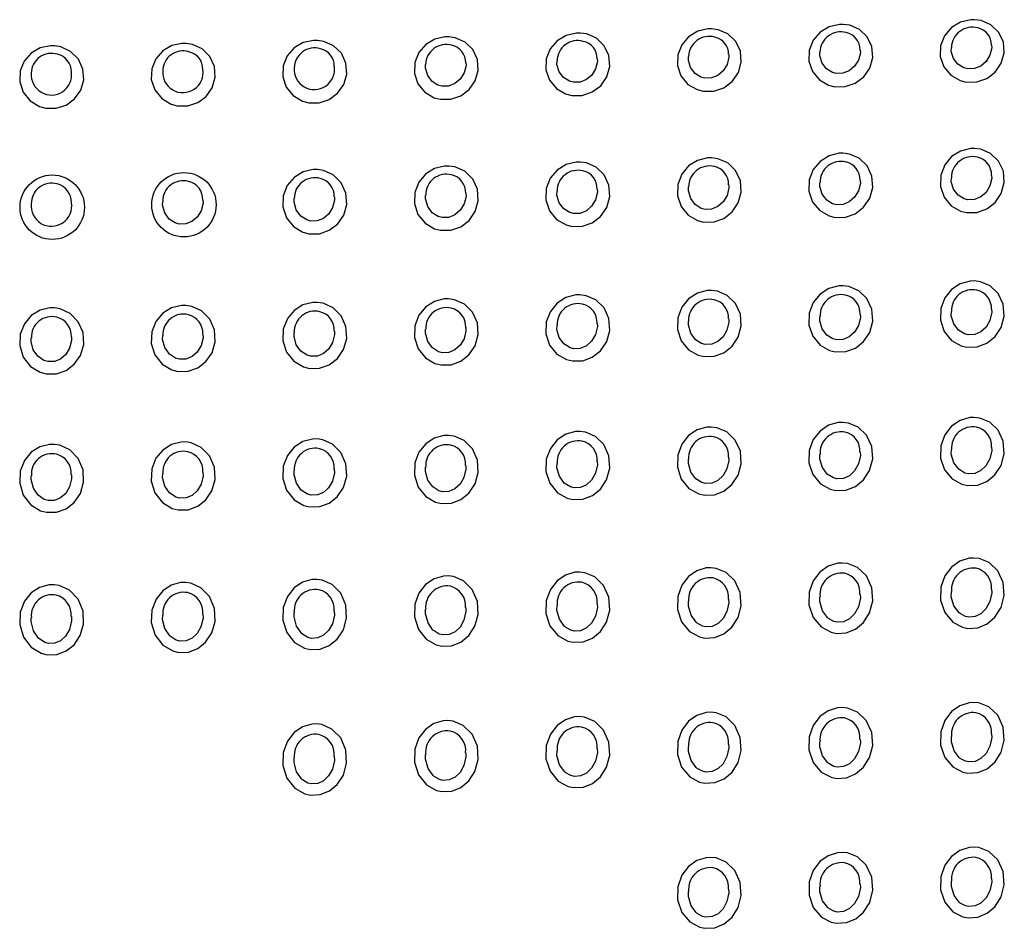
# Model space of a CAD drawing. Units: millimetres. Extents: x 4137 to 10094, y 10920 to 12402.
# Drawn here: x 4940 to 5023, y 11619 to 11696 of the extents above; entities that cross this region are included whole.
import ezdxf

# ---------------------------------------------------------------- set-up
doc = ezdxf.new("R2010")
doc.units = ezdxf.units.MM
doc.layers.add('Butaca - Seat', color=7, linetype='Continuous', true_color=0x246098)

msp = doc.modelspace()

# ---------------------------------------------------------------- linework, layer by layer
at = {"layer": 'Butaca - Seat', "flags": 128}
for points in [[(5020.639, 11696.382), (5020.326, 11696.375), (5019.462, 11696.17), (5018.696, 11695.708), (5018.106, 11695.023), (5017.768, 11694.172), (5017.741, 11693.25), (5018.044, 11692.376), (5018.635, 11691.673), (5019.421, 11691.226), (5019.941, 11691.096), (5020.831, 11691.11), (5021.673, 11691.399), (5022.391, 11691.937), (5022.914, 11692.686), (5023.164, 11693.578), (5023.088, 11694.5), (5022.689, 11695.328), (5022.03, 11695.949), (5021.21, 11696.304), (5020.639, 11696.382)], [(4998.343, 11695.608), (4998.021, 11695.603), (4997.157, 11695.4), (4996.392, 11694.94), (4995.803, 11694.257), (4995.463, 11693.408), (4995.435, 11692.484), (4995.737, 11691.606), (4996.328, 11690.898), (4997.115, 11690.447), (4997.637, 11690.314), (4998.527, 11690.325), (4999.368, 11690.612), (5000.085, 11691.148), (5000.608, 11691.895), (5000.859, 11692.787), (5000.785, 11693.711), (5000.386, 11694.543), (4999.727, 11695.169), (4998.906, 11695.528), (4998.343, 11695.608)], [(5009.49, 11695.987), (5009.174, 11695.981), (5008.31, 11695.777), (5007.545, 11695.316), (5006.955, 11694.631), (5006.616, 11693.781), (5006.589, 11692.857), (5006.891, 11691.981), (5007.482, 11691.276), (5008.268, 11690.828), (5008.79, 11690.696), (5009.68, 11690.709), (5010.521, 11690.997), (5011.239, 11691.534), (5011.761, 11692.283), (5012.012, 11693.175), (5011.937, 11694.099), (5011.538, 11694.928), (5010.879, 11695.552), (5010.058, 11695.908), (5009.49, 11695.987)], [(4964.904, 11694.63), (4964.559, 11694.628), (4963.695, 11694.433), (4962.931, 11693.981), (4962.342, 11693.306), (4962.001, 11692.463), (4961.968, 11691.54), (4962.264, 11690.657), (4962.854, 11689.937), (4963.643, 11689.472), (4964.174, 11689.332), (4965.062, 11689.336), (4965.902, 11689.615), (4966.618, 11690.143), (4967.14, 11690.882), (4967.394, 11691.769), (4967.325, 11692.694), (4966.931, 11693.535), (4966.272, 11694.174), (4965.447, 11694.545), (4964.904, 11694.63)], [(4976.049, 11694.924), (4975.714, 11694.92), (4974.849, 11694.722), (4974.085, 11694.267), (4973.496, 11693.589), (4973.156, 11692.743), (4973.125, 11691.82), (4973.423, 11690.938), (4974.013, 11690.223), (4974.802, 11689.763), (4975.33, 11689.626), (4976.218, 11689.633), (4977.058, 11689.915), (4977.774, 11690.446), (4978.297, 11691.188), (4978.55, 11692.077), (4978.479, 11693.003), (4978.083, 11693.84), (4977.424, 11694.474), (4976.6, 11694.84), (4976.049, 11694.924)], [(4987.196, 11695.252), (4986.868, 11695.247), (4986.004, 11695.047), (4985.239, 11694.589), (4984.65, 11693.908), (4984.31, 11693.06), (4984.28, 11692.136), (4984.581, 11691.257), (4985.171, 11690.545), (4985.959, 11690.09), (4986.484, 11689.955), (4987.373, 11689.964), (4988.213, 11690.249), (4988.93, 11690.783), (4989.453, 11691.528), (4989.705, 11692.419), (4989.632, 11693.344), (4989.235, 11694.178), (4988.575, 11694.808), (4987.753, 11695.17), (4987.196, 11695.252)], [(4942.616, 11694.167), (4942.249, 11694.171), (4941.383, 11693.983), (4940.619, 11693.539), (4940.031, 11692.871), (4939.689, 11692.035), (4939.652, 11691.116), (4939.943, 11690.229), (4940.53, 11689.499), (4941.321, 11689.022), (4941.86, 11688.874), (4942.746, 11688.87), (4943.586, 11689.141), (4944.301, 11689.661), (4944.823, 11690.393), (4945.079, 11691.271), (4945.016, 11692.198), (4944.626, 11693.045), (4943.968, 11693.695), (4943.141, 11694.078), (4942.616, 11694.167)], [(4953.759, 11694.376), (4953.405, 11694.376), (4952.539, 11694.185), (4951.775, 11693.736), (4951.187, 11693.065), (4950.845, 11692.225), (4950.81, 11691.304), (4951.104, 11690.419), (4951.692, 11689.694), (4952.483, 11689.223), (4953.018, 11689.079), (4953.904, 11689.079), (4954.745, 11689.355), (4955.46, 11689.879), (4955.982, 11690.615), (4956.237, 11691.499), (4956.171, 11692.424), (4955.779, 11693.268), (4955.12, 11693.912), (4954.294, 11694.288), (4953.759, 11694.376)], [(5010.94, 11693.811), (5010.958, 11693.582), (5010.8, 11692.958), (5010.47, 11692.43), (5010.015, 11692.046), (5009.48, 11691.835), (5008.915, 11691.816), (5008.583, 11691.903), (5008.084, 11692.208), (5007.709, 11692.694), (5007.519, 11693.302), (5007.528, 11693.625)], [(5022.09, 11694.213), (5022.108, 11693.986), (5021.951, 11693.362), (5021.62, 11692.833), (5021.165, 11692.449), (5020.63, 11692.237), (5020.064, 11692.218), (5019.733, 11692.303), (5019.234, 11692.606), (5018.86, 11693.09), (5018.669, 11693.696), (5018.678, 11694.021)], [(4988.64, 11693.059), (4988.657, 11692.825), (4988.499, 11692.202), (4988.169, 11691.676), (4987.714, 11691.296), (4987.18, 11691.088), (4986.616, 11691.073), (4986.282, 11691.163), (4985.782, 11691.474), (4985.407, 11691.966), (4985.218, 11692.576), (4985.228, 11692.896)], [(4999.79, 11693.424), (4999.808, 11693.193), (4999.65, 11692.569), (4999.319, 11692.042), (4998.865, 11691.66), (4998.33, 11691.45), (4997.765, 11691.433), (4997.433, 11691.52), (4996.933, 11691.828), (4996.558, 11692.317), (4996.368, 11692.926), (4996.378, 11693.248)], [(4977.49, 11692.722), (4977.507, 11692.484), (4977.348, 11691.862), (4977.018, 11691.339), (4976.564, 11690.961), (4976.03, 11690.756), (4975.466, 11690.743), (4975.13, 11690.835), (4974.63, 11691.15), (4974.256, 11691.645), (4974.068, 11692.258), (4974.078, 11692.574)], [(5020.626, 11685.461), (5020.302, 11685.451), (5019.451, 11685.237), (5018.697, 11684.766), (5018.11, 11684.067), (5017.77, 11683.19), (5017.743, 11682.231), (5018.056, 11681.319), (5018.662, 11680.592), (5019.458, 11680.142), (5019.969, 11680.017), (5020.85, 11680.038), (5021.679, 11680.335), (5022.388, 11680.881), (5022.91, 11681.647), (5023.164, 11682.569), (5023.087, 11683.531), (5022.676, 11684.394), (5022.003, 11685.033), (5021.178, 11685.387), (5020.626, 11685.461)], [(4998.331, 11684.666), (4997.997, 11684.658), (4997.147, 11684.447), (4996.393, 11683.979), (4995.807, 11683.283), (4995.465, 11682.409), (4995.436, 11681.449), (4995.746, 11680.534), (4996.352, 11679.801), (4997.149, 11679.344), (4997.664, 11679.217), (4998.543, 11679.235), (4999.372, 11679.529), (5000.08, 11680.072), (5000.603, 11680.834), (5000.858, 11681.753), (5000.784, 11682.719), (5000.375, 11683.586), (4999.702, 11684.231), (4998.875, 11684.591), (4998.331, 11684.666)], [(5009.478, 11685.054), (5009.15, 11685.045), (5008.299, 11684.833), (5007.545, 11684.363), (5006.959, 11683.664), (5006.618, 11682.789), (5006.59, 11681.829), (5006.902, 11680.916), (5007.508, 11680.186), (5008.305, 11679.733), (5008.817, 11679.607), (5009.697, 11679.627), (5010.526, 11679.923), (5011.235, 11680.468), (5011.757, 11681.232), (5012.012, 11682.153), (5011.936, 11683.117), (5011.525, 11683.982), (5010.852, 11684.624), (5010.026, 11684.98), (5009.478, 11685.054)], [(4976.04, 11683.967), (4975.692, 11683.962), (4974.841, 11683.756), (4974.087, 11683.294), (4973.501, 11682.604), (4973.158, 11681.735), (4973.125, 11680.778), (4973.43, 11679.859), (4974.034, 11679.117), (4974.833, 11678.651), (4975.354, 11678.518), (4976.232, 11678.53), (4977.06, 11678.819), (4977.768, 11679.356), (4978.29, 11680.113), (4978.549, 11681.027), (4978.479, 11681.993), (4978.074, 11682.866), (4977.401, 11683.52), (4976.572, 11683.888), (4976.04, 11683.967)], [(4987.185, 11684.302), (4986.845, 11684.295), (4985.994, 11684.086), (4985.24, 11683.621), (4984.654, 11682.927), (4984.312, 11682.056), (4984.281, 11681.097), (4984.589, 11680.18), (4985.194, 11679.443), (4985.992, 11678.982), (4986.509, 11678.852), (4987.388, 11678.867), (4988.217, 11679.159), (4988.924, 11679.699), (4989.447, 11680.459), (4989.704, 11681.376), (4989.632, 11682.342), (4989.224, 11683.212), (4988.551, 11683.861), (4987.724, 11684.225), (4987.185, 11684.302)], [(4964.895, 11683.668), (4964.539, 11683.665), (4963.687, 11683.463), (4962.933, 11683.004), (4962.348, 11682.317), (4962.003, 11681.453), (4961.968, 11680.497), (4962.27, 11679.576), (4962.873, 11678.83), (4963.672, 11678.357), (4964.197, 11678.22), (4965.075, 11678.23), (4965.903, 11678.515), (4966.61, 11679.049), (4967.133, 11679.801), (4967.392, 11680.712), (4967.325, 11681.677), (4966.923, 11682.553), (4966.251, 11683.213), (4965.421, 11683.587), (4964.895, 11683.668)], [(5022.089, 11683.176), (5022.107, 11682.936), (5021.948, 11682.283), (5021.618, 11681.736), (5021.168, 11681.341), (5020.641, 11681.121), (5020.081, 11681.096), (5019.756, 11681.179), (5019.251, 11681.489), (5018.866, 11681.997), (5018.669, 11682.637), (5018.679, 11682.98)], [(4999.789, 11682.372), (4999.807, 11682.12), (4999.647, 11681.469), (4999.316, 11680.925), (4998.867, 11680.533), (4998.341, 11680.316), (4997.782, 11680.294), (4997.454, 11680.379), (4996.948, 11680.695), (4996.564, 11681.208), (4996.369, 11681.851), (4996.379, 11682.19)], [(5010.939, 11682.763), (5010.957, 11682.519), (5010.797, 11681.867), (5010.467, 11681.321), (5010.018, 11680.928), (5009.491, 11680.709), (5008.931, 11680.685), (5008.606, 11680.769), (5008.1, 11681.082), (5007.715, 11681.591), (5007.519, 11682.233), (5007.529, 11682.575)], [(4966.338, 11681.35), (4966.356, 11681.083), (4966.193, 11680.438), (4965.863, 11679.902), (4965.415, 11679.519), (4964.888, 11679.31), (4964.33, 11679.297), (4963.997, 11679.39), (4963.489, 11679.719), (4963.107, 11680.243), (4962.917, 11680.891), (4962.929, 11681.215)], [(4977.488, 11681.658), (4977.506, 11681.396), (4977.344, 11680.749), (4977.014, 11680.21), (4976.566, 11679.823), (4976.039, 11679.611), (4975.481, 11679.594), (4975.15, 11679.684), (4974.643, 11680.008), (4974.26, 11680.528), (4974.068, 11681.175), (4974.079, 11681.504)], [(4988.639, 11682), (4988.657, 11681.744), (4988.496, 11681.095), (4988.165, 11680.552), (4987.717, 11680.163), (4987.19, 11679.948), (4986.631, 11679.928), (4986.303, 11680.016), (4985.796, 11680.336), (4985.412, 11680.852), (4985.218, 11681.496), (4985.229, 11681.831)], [(4955.188, 11681.083), (4955.205, 11680.81), (4955.042, 11680.168), (4954.711, 11679.636), (4954.263, 11679.256), (4953.737, 11679.051), (4953.18, 11679.042), (4952.843, 11679.139), (4952.335, 11679.473), (4951.954, 11680.002), (4951.767, 11680.652), (4951.779, 11680.968)], [(5009.462, 11673.804), (5009.12, 11673.792), (5008.285, 11673.57), (5007.544, 11673.092), (5006.962, 11672.38), (5006.619, 11671.479), (5006.591, 11670.48), (5006.914, 11669.524), (5007.539, 11668.768), (5008.348, 11668.312), (5008.848, 11668.193), (5009.717, 11668.221), (5010.531, 11668.524), (5011.229, 11669.076), (5011.751, 11669.856), (5012.011, 11670.807), (5011.934, 11671.816), (5011.511, 11672.72), (5010.82, 11673.381), (5009.988, 11673.737), (5009.462, 11673.804)], [(5020.609, 11674.219), (5020.271, 11674.206), (5019.437, 11673.982), (5018.695, 11673.503), (5018.114, 11672.789), (5017.771, 11671.886), (5017.745, 11670.887), (5018.069, 11669.933), (5018.695, 11669.18), (5019.503, 11668.727), (5020.001, 11668.61), (5020.87, 11668.64), (5021.685, 11668.945), (5022.383, 11669.499), (5022.905, 11670.281), (5023.164, 11671.233), (5023.085, 11672.241), (5022.66, 11673.143), (5021.97, 11673.801), (5021.138, 11674.153), (5020.609, 11674.219)], [(4987.171, 11673.041), (4986.817, 11673.031), (4985.981, 11672.814), (4985.241, 11672.341), (4984.659, 11671.636), (4984.313, 11670.74), (4984.281, 11669.743), (4984.598, 11668.785), (4985.221, 11668.02), (4986.032, 11667.554), (4986.538, 11667.43), (4987.405, 11667.453), (4988.219, 11667.751), (4988.917, 11668.297), (4989.439, 11669.071), (4989.702, 11670.017), (4989.63, 11671.025), (4989.212, 11671.935), (4988.522, 11672.605), (4987.688, 11672.969), (4987.171, 11673.041)], [(4998.316, 11673.409), (4997.968, 11673.398), (4997.134, 11673.178), (4996.393, 11672.703), (4995.811, 11671.994), (4995.466, 11671.095), (4995.436, 11670.097), (4995.757, 11669.14), (4996.381, 11668.379), (4997.191, 11667.919), (4997.694, 11667.798), (4998.562, 11667.824), (4999.376, 11668.125), (5000.073, 11668.674), (5000.596, 11669.451), (5000.857, 11670.4), (5000.782, 11671.408), (5000.361, 11672.316), (4999.671, 11672.981), (4998.838, 11673.34), (4998.316, 11673.409)], [(4953.742, 11672.143), (4953.362, 11672.14), (4952.523, 11671.935), (4951.782, 11671.475), (4951.2, 11670.783), (4950.851, 11669.901), (4950.809, 11668.912), (4951.113, 11667.949), (4951.73, 11667.167), (4952.543, 11666.68), (4953.064, 11666.543), (4953.929, 11666.554), (4954.744, 11666.841), (4955.441, 11667.374), (4955.964, 11668.133), (4956.232, 11669.067), (4956.172, 11670.071), (4955.764, 11670.991), (4955.078, 11671.68), (4954.24, 11672.064), (4953.742, 11672.143)], [(4964.884, 11672.402), (4964.514, 11672.396), (4963.676, 11672.187), (4962.935, 11671.722), (4962.353, 11671.025), (4962.005, 11670.138), (4961.967, 11669.146), (4962.276, 11668.184), (4962.896, 11667.408), (4963.708, 11666.929), (4964.223, 11666.798), (4965.089, 11666.813), (4965.903, 11667.104), (4966.601, 11667.642), (4967.123, 11668.407), (4967.39, 11669.345), (4967.325, 11670.351), (4966.913, 11671.267), (4966.226, 11671.95), (4965.389, 11672.326), (4964.884, 11672.402)], [(4976.027, 11672.703), (4975.666, 11672.695), (4974.829, 11672.482), (4974.088, 11672.012), (4973.506, 11671.311), (4973.16, 11670.419), (4973.124, 11669.425), (4973.438, 11668.464), (4974.059, 11667.694), (4974.871, 11667.222), (4975.381, 11667.095), (4976.248, 11667.114), (4977.062, 11667.409), (4977.759, 11667.952), (4978.282, 11668.721), (4978.546, 11669.664), (4978.478, 11670.67), (4978.062, 11671.584), (4977.374, 11672.26), (4976.538, 11672.629), (4976.027, 11672.703)], [(4942.601, 11671.932), (4942.211, 11671.932), (4941.37, 11671.732), (4940.629, 11671.277), (4940.047, 11670.591), (4939.696, 11669.715), (4939.649, 11668.73), (4939.949, 11667.764), (4940.562, 11666.975), (4941.376, 11666.479), (4941.904, 11666.337), (4942.768, 11666.343), (4943.583, 11666.625), (4944.28, 11667.153), (4944.803, 11667.906), (4945.074, 11668.834), (4945.018, 11669.836), (4944.615, 11670.759), (4943.931, 11671.457), (4943.091, 11671.849), (4942.601, 11671.932)], [(5010.937, 11671.398), (5010.956, 11671.133), (5010.794, 11670.451), (5010.464, 11669.887), (5010.021, 11669.484), (5009.504, 11669.258), (5008.951, 11669.228), (5008.633, 11669.308), (5008.119, 11669.627), (5007.723, 11670.162), (5007.52, 11670.842), (5007.53, 11671.204)], [(5022.088, 11671.82), (5022.107, 11671.558), (5021.945, 11670.876), (5021.615, 11670.31), (5021.172, 11669.905), (5020.654, 11669.677), (5020.101, 11669.646), (5019.785, 11669.725), (5019.271, 11670.041), (5018.874, 11670.573), (5018.67, 11671.251), (5018.68, 11671.616)], [(4988.637, 11670.622), (4988.656, 11670.345), (4988.491, 11669.668), (4988.161, 11669.109), (4987.719, 11668.711), (4987.201, 11668.489), (4986.65, 11668.465), (4986.328, 11668.549), (4985.813, 11668.876), (4985.418, 11669.418), (4985.219, 11670.101), (4985.23, 11670.452)], [(4999.787, 11670.997), (4999.806, 11670.727), (4999.643, 11670.047), (4999.313, 11669.485), (4998.87, 11669.084), (4998.353, 11668.86), (4997.801, 11668.833), (4997.481, 11668.915), (4996.966, 11669.237), (4996.571, 11669.776), (4996.369, 11670.457), (4996.38, 11670.814)], [(4955.187, 11669.702), (4955.204, 11669.404), (4955.036, 11668.736), (4954.706, 11668.189), (4954.264, 11667.802), (4953.746, 11667.592), (4953.196, 11667.579), (4952.864, 11667.673), (4952.348, 11668.018), (4951.958, 11668.575), (4951.766, 11669.261), (4951.78, 11669.588)], [(4966.337, 11669.969), (4966.355, 11669.679), (4966.188, 11669.007), (4965.858, 11668.456), (4965.416, 11668.065), (4964.898, 11667.85), (4964.347, 11667.833), (4964.02, 11667.923), (4963.504, 11668.262), (4963.111, 11668.813), (4962.917, 11669.498), (4962.93, 11669.834)], [(4977.487, 11670.277), (4977.505, 11669.994), (4977.34, 11669.319), (4977.01, 11668.764), (4976.568, 11668.369), (4976.05, 11668.151), (4975.499, 11668.13), (4975.174, 11668.217), (4974.659, 11668.549), (4974.265, 11669.096), (4974.068, 11669.779), (4974.08, 11670.124)], [(4944.037, 11669.482), (4944.053, 11669.175), (4943.884, 11668.511), (4943.553, 11667.97), (4943.111, 11667.587), (4942.593, 11667.381), (4942.044, 11667.373), (4941.708, 11667.472), (4941.192, 11667.825), (4940.803, 11668.387), (4940.615, 11669.075), (4940.63, 11669.391)], [(5009.442, 11662.222), (5009.082, 11662.205), (5008.266, 11661.972), (5007.541, 11661.486), (5006.965, 11660.761), (5006.619, 11659.833), (5006.592, 11658.79), (5006.929, 11657.787), (5007.579, 11657.003), (5008.402, 11656.547), (5008.883, 11656.438), (5009.739, 11656.476), (5010.537, 11656.787), (5011.223, 11657.345), (5011.744, 11658.14), (5012.009, 11659.124), (5011.931, 11660.18), (5011.491, 11661.13), (5010.78, 11661.811), (5009.94, 11662.163), (5009.442, 11662.222)], [(5020.588, 11662.643), (5020.232, 11662.625), (5019.417, 11662.39), (5018.691, 11661.902), (5018.115, 11661.174), (5017.771, 11660.243), (5017.747, 11659.199), (5018.086, 11658.198), (5018.737, 11657.418), (5019.559, 11656.966), (5020.038, 11656.86), (5020.894, 11656.9), (5021.692, 11657.213), (5022.378, 11657.774), (5022.899, 11658.572), (5023.163, 11659.558), (5023.082, 11660.615), (5022.64, 11661.561), (5021.928, 11662.238), (5021.089, 11662.586), (5020.588, 11662.643)], [(4987.154, 11661.454), (4986.782, 11661.44), (4985.964, 11661.214), (4985.238, 11660.734), (4984.662, 11660.016), (4984.314, 11659.096), (4984.281, 11658.057), (4984.61, 11657.052), (4985.256, 11656.257), (4986.081, 11655.789), (4986.571, 11655.674), (4987.425, 11655.706), (4988.223, 11656.01), (4988.909, 11656.562), (4989.43, 11657.348), (4989.699, 11658.325), (4989.628, 11659.379), (4989.195, 11660.335), (4988.486, 11661.028), (4987.643, 11661.39), (4987.154, 11661.454)], [(4998.297, 11661.824), (4997.932, 11661.808), (4997.115, 11661.578), (4996.39, 11661.095), (4995.813, 11660.374), (4995.467, 11659.449), (4995.437, 11658.408), (4995.77, 11657.403), (4996.418, 11656.614), (4997.242, 11656.153), (4997.728, 11656.041), (4998.583, 11656.076), (4999.381, 11656.384), (5000.066, 11656.939), (5000.587, 11657.73), (5000.854, 11658.711), (5000.78, 11659.767), (5000.343, 11660.719), (4999.632, 11661.406), (4998.791, 11661.762), (4998.297, 11661.824)], [(4942.59, 11660.352), (4942.183, 11660.349), (4941.358, 11660.142), (4940.631, 11659.682), (4940.054, 11658.987), (4939.699, 11658.091), (4939.648, 11657.068), (4939.954, 11656.057), (4940.586, 11655.235), (4941.415, 11654.731), (4941.931, 11654.595), (4942.782, 11654.608), (4943.582, 11654.894), (4944.268, 11655.425), (4944.791, 11656.188), (4945.07, 11657.142), (4945.019, 11658.186), (4944.607, 11659.155), (4943.905, 11659.88), (4943.055, 11660.275), (4942.59, 11660.352)], [(4953.73, 11660.561), (4953.332, 11660.555), (4952.51, 11660.342), (4951.783, 11659.876), (4951.206, 11659.175), (4950.853, 11658.271), (4950.807, 11657.244), (4951.12, 11656.235), (4951.757, 11655.42), (4952.585, 11654.927), (4953.093, 11654.797), (4953.945, 11654.816), (4954.744, 11655.107), (4955.43, 11655.644), (4955.952, 11656.413), (4956.228, 11657.374), (4956.172, 11658.422), (4955.754, 11659.387), (4955.049, 11660.102), (4954.201, 11660.488), (4953.73, 11660.561)], [(4964.87, 11660.817), (4964.482, 11660.808), (4963.662, 11660.59), (4962.935, 11660.119), (4962.358, 11659.412), (4962.007, 11658.502), (4961.966, 11657.471), (4962.285, 11656.463), (4962.925, 11655.656), (4963.752, 11655.171), (4964.253, 11655.048), (4965.106, 11655.071), (4965.905, 11655.367), (4966.59, 11655.91), (4967.113, 11656.685), (4967.386, 11657.652), (4967.324, 11658.702), (4966.901, 11659.664), (4966.194, 11660.371), (4965.348, 11660.748), (4964.87, 11660.817)], [(4976.012, 11661.117), (4975.632, 11661.105), (4974.813, 11660.883), (4974.087, 11660.407), (4973.51, 11659.694), (4973.161, 11658.779), (4973.124, 11657.744), (4973.448, 11656.737), (4974.091, 11655.936), (4974.917, 11655.461), (4975.413, 11655.341), (4976.266, 11655.369), (4977.065, 11655.67), (4977.75, 11656.217), (4978.272, 11656.998), (4978.543, 11657.97), (4978.476, 11659.023), (4978.048, 11659.982), (4977.34, 11660.681), (4976.495, 11661.05), (4976.012, 11661.117)], [(5010.936, 11659.693), (5010.955, 11659.407), (5010.79, 11658.693), (5010.461, 11658.112), (5010.026, 11657.7), (5009.519, 11657.465), (5008.974, 11657.429), (5008.668, 11657.503), (5008.144, 11657.826), (5007.732, 11658.388), (5007.521, 11659.11), (5007.531, 11659.497)], [(5022.086, 11660.12), (5022.106, 11659.84), (5021.941, 11659.125), (5021.612, 11658.541), (5021.177, 11658.126), (5020.67, 11657.89), (5020.125, 11657.851), (5019.82, 11657.923), (5019.297, 11658.242), (5018.885, 11658.801), (5018.672, 11659.521), (5018.681, 11659.914)], [(4988.636, 11658.913), (4988.655, 11658.613), (4988.487, 11657.905), (4988.157, 11657.331), (4987.723, 11656.925), (4987.215, 11656.696), (4986.671, 11656.665), (4986.36, 11656.745), (4985.835, 11657.078), (4985.426, 11657.648), (4985.219, 11658.372), (4985.231, 11658.744)], [(4999.786, 11659.289), (4999.805, 11658.996), (4999.638, 11658.285), (4999.309, 11657.707), (4998.874, 11657.298), (4998.367, 11657.066), (4997.823, 11657.032), (4997.514, 11657.109), (4996.99, 11657.436), (4996.579, 11658.002), (4996.37, 11658.725), (4996.381, 11659.105)], [(4955.186, 11658.001), (4955.202, 11657.674), (4955.03, 11656.979), (4954.7, 11656.419), (4954.265, 11656.025), (4953.757, 11655.809), (4953.215, 11655.791), (4952.891, 11655.882), (4952.365, 11656.235), (4951.962, 11656.822), (4951.766, 11657.55), (4951.781, 11657.889)], [(4966.336, 11658.265), (4966.353, 11657.947), (4966.182, 11657.247), (4965.852, 11656.682), (4965.418, 11656.284), (4964.91, 11656.063), (4964.367, 11656.04), (4964.048, 11656.127), (4963.523, 11656.473), (4963.117, 11657.053), (4962.917, 11657.78), (4962.931, 11658.131)], [(4977.486, 11658.57), (4977.504, 11658.262), (4977.335, 11657.558), (4977.005, 11656.988), (4976.57, 11656.585), (4976.063, 11656.36), (4975.519, 11656.333), (4975.204, 11656.416), (4974.679, 11656.755), (4974.272, 11657.33), (4974.068, 11658.056), (4974.081, 11658.418)], [(4944.036, 11657.785), (4944.051, 11657.446), (4943.877, 11656.756), (4943.547, 11656.202), (4943.112, 11655.814), (4942.603, 11655.602), (4942.062, 11655.589), (4941.734, 11655.685), (4941.207, 11656.047), (4940.807, 11656.64), (4940.615, 11657.369), (4940.63, 11657.695)], [(5020.559, 11650.713), (5020.183, 11650.688), (5019.39, 11650.44), (5018.682, 11649.941), (5018.114, 11649.198), (5017.77, 11648.235), (5017.749, 11647.142), (5018.11, 11646.086), (5018.793, 11645.278), (5019.629, 11644.835), (5020.079, 11644.743), (5020.924, 11644.795), (5021.705, 11645.119), (5022.378, 11645.689), (5022.895, 11646.506), (5023.161, 11647.527), (5023.076, 11648.638), (5022.612, 11649.634), (5021.874, 11650.329), (5021.027, 11650.666), (5020.559, 11650.713)], [(4987.132, 11649.523), (4986.737, 11649.503), (4985.941, 11649.266), (4985.232, 11648.779), (4984.662, 11648.049), (4984.313, 11647.101), (4984.281, 11646.017), (4984.626, 11644.959), (4985.301, 11644.132), (4986.144, 11643.666), (4986.609, 11643.563), (4987.449, 11643.605), (4988.229, 11643.918), (4988.901, 11644.474), (4989.421, 11645.274), (4989.696, 11646.283), (4989.624, 11647.39), (4989.174, 11648.396), (4988.439, 11649.112), (4987.587, 11649.469), (4987.132, 11649.523)], [(4998.273, 11649.891), (4997.884, 11649.868), (4997.09, 11649.627), (4996.381, 11649.135), (4995.812, 11648.399), (4995.466, 11647.446), (4995.438, 11646.358), (4995.789, 11645.301), (4996.468, 11644.481), (4997.309, 11644.022), (4997.768, 11643.924), (4998.609, 11643.97), (4999.39, 11644.288), (5000.061, 11644.85), (5000.58, 11645.656), (5000.851, 11646.67), (5000.775, 11647.779), (5000.319, 11648.782), (4999.582, 11649.49), (4998.732, 11649.839), (4998.273, 11649.891)], [(5009.415, 11650.289), (5009.033, 11650.264), (5008.24, 11650.02), (5007.531, 11649.524), (5006.963, 11648.784), (5006.618, 11647.825), (5006.594, 11646.734), (5006.95, 11645.679), (5007.632, 11644.863), (5008.471, 11644.414), (5008.924, 11644.318), (5009.767, 11644.368), (5010.548, 11644.689), (5011.221, 11645.256), (5011.738, 11646.068), (5012.007, 11647.086), (5011.926, 11648.196), (5011.465, 11649.196), (5010.727, 11649.897), (5009.878, 11650.24), (5009.415, 11650.289)], [(4964.851, 11648.897), (4964.441, 11648.883), (4963.641, 11648.655), (4962.931, 11648.178), (4962.361, 11647.46), (4962.008, 11646.525), (4961.965, 11645.451), (4962.297, 11644.391), (4962.963, 11643.55), (4963.809, 11643.064), (4964.289, 11642.952), (4965.127, 11642.984), (4965.908, 11643.287), (4966.58, 11643.832), (4967.101, 11644.619), (4967.382, 11645.615), (4967.322, 11646.715), (4966.884, 11647.728), (4966.153, 11648.462), (4965.297, 11648.836), (4964.851, 11648.897)], [(4975.991, 11649.191), (4975.589, 11649.173), (4974.791, 11648.941), (4974.082, 11648.458), (4973.512, 11647.734), (4973.161, 11646.793), (4973.123, 11645.713), (4973.462, 11644.654), (4974.133, 11643.821), (4974.977, 11643.345), (4975.45, 11643.238), (4976.289, 11643.276), (4977.069, 11643.583), (4977.741, 11644.134), (4978.261, 11644.927), (4978.539, 11645.93), (4978.473, 11647.034), (4978.029, 11648.044), (4977.296, 11648.768), (4976.442, 11649.133), (4975.991, 11649.191)], [(4942.574, 11648.443), (4942.146, 11648.436), (4941.341, 11648.22), (4940.63, 11647.754), (4940.058, 11647.05), (4939.701, 11646.131), (4939.647, 11645.068), (4939.963, 11644.006), (4940.619, 11643.148), (4941.467, 11642.639), (4941.964, 11642.514), (4942.801, 11642.535), (4943.584, 11642.827), (4944.255, 11643.359), (4944.779, 11644.133), (4945.065, 11645.113), (4945.018, 11646.205), (4944.594, 11647.225), (4943.87, 11647.979), (4943.009, 11648.374), (4942.574, 11648.443)], [(4953.712, 11648.646), (4953.293, 11648.636), (4952.491, 11648.413), (4951.78, 11647.941), (4951.21, 11647.23), (4950.854, 11646.304), (4950.806, 11645.234), (4951.131, 11644.173), (4951.792, 11643.324), (4952.639, 11642.828), (4953.127, 11642.709), (4953.965, 11642.736), (4954.746, 11643.034), (4955.418, 11643.572), (4955.941, 11644.354), (4956.224, 11645.342), (4956.17, 11646.438), (4955.739, 11647.454), (4955.011, 11648.197), (4954.153, 11648.581), (4953.712, 11648.646)], [(5022.084, 11648.064), (5022.105, 11647.763), (5021.94, 11647.015), (5021.613, 11646.414), (5021.186, 11645.989), (5020.689, 11645.744), (5020.151, 11645.696), (5019.865, 11645.759), (5019.42, 11646), (5019.333, 11646.073), (5018.9, 11646.656), (5018.674, 11647.424), (5018.682, 11647.852)], [(4999.784, 11647.23), (4999.804, 11646.912), (4999.635, 11646.168), (4999.308, 11645.574), (4998.882, 11645.155), (4998.385, 11644.916), (4997.849, 11644.874), (4997.557, 11644.941), (4997.11, 11645.193), (4997.022, 11645.269), (4996.592, 11645.864), (4996.372, 11646.634), (4996.382, 11647.044)], [(5010.934, 11647.634), (5010.955, 11647.324), (5010.787, 11646.578), (5010.461, 11645.979), (5010.034, 11645.558), (5009.537, 11645.315), (5009, 11645.27), (5008.712, 11645.335), (5008.266, 11645.581), (5008.178, 11645.655), (5007.746, 11646.244), (5007.523, 11647.014), (5007.532, 11647.433)], [(4966.334, 11646.221), (4966.352, 11645.872), (4966.177, 11645.142), (4965.848, 11644.562), (4965.422, 11644.158), (4964.925, 11643.93), (4964.391, 11643.901), (4964.085, 11643.98), (4963.559, 11644.321), (4963.548, 11644.332), (4963.126, 11644.944), (4962.918, 11645.717), (4962.932, 11646.088)], [(4977.484, 11646.52), (4977.503, 11646.182), (4977.329, 11645.446), (4977.001, 11644.861), (4976.575, 11644.452), (4976.078, 11644.22), (4975.544, 11644.186), (4975.243, 11644.261), (4974.792, 11644.528), (4974.706, 11644.604), (4974.282, 11645.211), (4974.069, 11645.983), (4974.082, 11646.367)], [(4988.634, 11646.858), (4988.653, 11646.53), (4988.482, 11645.79), (4988.154, 11645.199), (4987.728, 11644.785), (4987.232, 11644.549), (4986.697, 11644.511), (4986.401, 11644.582), (4985.951, 11644.841), (4985.864, 11644.918), (4985.437, 11645.518), (4985.221, 11646.29), (4985.232, 11646.687)], [(4944.034, 11645.754), (4944.049, 11645.381), (4943.871, 11644.664), (4943.54, 11644.095), (4943.114, 11643.701), (4942.616, 11643.484), (4942.084, 11643.465), (4941.767, 11643.555), (4941.238, 11643.915), (4941.229, 11643.925), (4940.813, 11644.551), (4940.615, 11645.325), (4940.631, 11645.665)], [(4955.184, 11645.964), (4955.201, 11645.603), (4955.024, 11644.881), (4954.694, 11644.305), (4954.267, 11643.906), (4953.77, 11643.684), (4953.237, 11643.659), (4952.927, 11643.744), (4952.399, 11644.093), (4952.389, 11644.104), (4951.97, 11644.723), (4951.767, 11645.496), (4951.782, 11645.852)], [(5009.404, 11638.032), (5009.022, 11638.006), (5008.236, 11637.757), (5007.533, 11637.257), (5006.965, 11636.509), (5006.619, 11635.536), (5006.597, 11634.429), (5006.96, 11633.365), (5007.645, 11632.556), (5008.482, 11632.113), (5008.93, 11632.021), (5009.774, 11632.074), (5010.555, 11632.397), (5011.227, 11632.967), (5011.744, 11633.783), (5012.01, 11634.807), (5011.925, 11635.924), (5011.46, 11636.934), (5010.715, 11637.644), (5009.863, 11637.986), (5009.404, 11638.032)], [(5020.549, 11638.466), (5020.174, 11638.438), (5019.388, 11638.187), (5018.684, 11637.684), (5018.116, 11636.933), (5017.771, 11635.957), (5017.753, 11634.849), (5018.119, 11633.79), (5018.804, 11632.989), (5019.64, 11632.552), (5020.084, 11632.463), (5020.93, 11632.518), (5021.712, 11632.844), (5022.385, 11633.417), (5022.901, 11634.237), (5023.164, 11635.263), (5023.076, 11636.379), (5022.608, 11637.383), (5021.864, 11638.085), (5021.014, 11638.421), (5020.549, 11638.466)], [(4987.119, 11637.258), (4986.719, 11637.235), (4985.932, 11636.993), (4985.231, 11636.501), (4984.664, 11635.762), (4984.314, 11634.798), (4984.283, 11633.693), (4984.637, 11632.62), (4985.319, 11631.793), (4986.162, 11631.335), (4986.618, 11631.236), (4987.459, 11631.282), (4988.238, 11631.599), (4988.909, 11632.16), (4989.426, 11632.966), (4989.697, 11633.983), (4989.623, 11635.101), (4989.166, 11636.124), (4988.421, 11636.851), (4987.563, 11637.207), (4987.119, 11637.258)], [(4998.261, 11637.628), (4997.87, 11637.603), (4997.084, 11637.357), (4996.382, 11636.861), (4995.815, 11636.118), (4995.466, 11635.149), (4995.441, 11634.042), (4995.799, 11632.973), (4996.483, 11632.156), (4997.323, 11631.706), (4997.775, 11631.611), (4998.617, 11631.661), (4999.397, 11631.981), (5000.069, 11632.547), (5000.585, 11633.358), (5000.854, 11634.379), (5000.774, 11635.497), (5000.313, 11636.513), (4999.567, 11637.231), (4998.713, 11637.58), (4998.261, 11637.628)], [(4964.838, 11636.635), (4964.418, 11636.618), (4963.63, 11636.384), (4962.93, 11635.902), (4962.362, 11635.175), (4962.008, 11634.223), (4961.967, 11633.123), (4962.308, 11632.041), (4962.985, 11631.194), (4963.833, 11630.715), (4964.301, 11630.608), (4965.138, 11630.645), (4965.917, 11630.952), (4966.585, 11631.501), (4967.105, 11632.297), (4967.382, 11633.302), (4967.32, 11634.419), (4966.875, 11635.455), (4966.131, 11636.204), (4965.268, 11636.578), (4964.838, 11636.635)], [(4975.978, 11636.926), (4975.568, 11636.906), (4974.781, 11636.667), (4974.08, 11636.18), (4973.513, 11635.447), (4973.161, 11634.489), (4973.125, 11633.385), (4973.473, 11632.308), (4974.153, 11631.471), (4974.998, 11631.003), (4975.46, 11630.901), (4976.299, 11630.942), (4977.078, 11631.254), (4977.747, 11631.809), (4978.266, 11632.612), (4978.54, 11633.623), (4978.472, 11634.741), (4978.02, 11635.77), (4977.275, 11636.508), (4976.415, 11636.872), (4975.978, 11636.926)], [(5010.934, 11635.345), (5010.955, 11635.04), (5010.789, 11634.291), (5010.463, 11633.69), (5010.037, 11633.266), (5009.54, 11633.021), (5009.003, 11632.974), (5008.718, 11633.036), (5008.272, 11633.278), (5008.185, 11633.351), (5007.751, 11633.935), (5007.524, 11634.707), (5007.533, 11635.137)], [(5022.084, 11635.791), (5022.106, 11635.495), (5021.942, 11634.745), (5021.616, 11634.142), (5021.189, 11633.715), (5020.691, 11633.467), (5020.153, 11633.417), (5019.87, 11633.478), (5019.425, 11633.715), (5019.338, 11633.787), (5018.905, 11634.364), (5018.675, 11635.133), (5018.683, 11635.57)], [(4988.634, 11634.546), (4988.654, 11634.219), (4988.484, 11633.475), (4988.158, 11632.882), (4987.733, 11632.465), (4987.237, 11632.226), (4986.701, 11632.185), (4986.411, 11632.253), (4985.963, 11632.505), (4985.875, 11632.581), (4985.443, 11633.18), (4985.222, 11633.96), (4985.233, 11634.371)], [(4999.784, 11634.928), (4999.805, 11634.613), (4999.637, 11633.866), (4999.311, 11633.269), (4998.885, 11632.848), (4998.389, 11632.606), (4997.852, 11632.562), (4997.565, 11632.626), (4997.118, 11632.873), (4997.03, 11632.948), (4996.598, 11633.539), (4996.373, 11634.315), (4996.383, 11634.736)], [(4966.333, 11633.897), (4966.352, 11633.545), (4966.178, 11632.809), (4965.85, 11632.224), (4965.426, 11631.816), (4964.931, 11631.586), (4964.398, 11631.553), (4964.1, 11631.628), (4963.648, 11631.895), (4963.561, 11631.974), (4963.132, 11632.589), (4962.919, 11633.377), (4962.933, 11633.762)], [(4977.484, 11634.201), (4977.503, 11633.862), (4977.332, 11633.122), (4977.004, 11632.531), (4976.579, 11632.119), (4976.084, 11631.885), (4975.55, 11631.848), (4975.256, 11631.919), (4974.806, 11632.178), (4974.718, 11632.255), (4974.288, 11632.862), (4974.07, 11633.646), (4974.083, 11634.045)], [(5020.545, 11626.191), (5020.175, 11626.162), (5019.389, 11625.909), (5018.684, 11625.404), (5018.116, 11624.65), (5017.773, 11623.672), (5017.757, 11622.564), (5018.126, 11621.507), (5018.811, 11620.71), (5019.645, 11620.278), (5020.088, 11620.19), (5020.934, 11620.247), (5021.716, 11620.575), (5022.39, 11621.151), (5022.906, 11621.973), (5023.168, 11623.001), (5023.077, 11624.116), (5022.607, 11625.117), (5021.862, 11625.815), (5021.014, 11626.148), (5020.545, 11626.191)], [(4998.257, 11625.319), (4997.87, 11625.293), (4997.084, 11625.045), (4996.382, 11624.547), (4995.815, 11623.801), (4995.468, 11622.83), (4995.444, 11621.722), (4995.805, 11620.655), (4996.49, 11619.842), (4997.329, 11619.395), (4997.778, 11619.302), (4998.621, 11619.354), (4999.402, 11619.675), (5000.073, 11620.244), (5000.59, 11621.057), (5000.857, 11622.08), (5000.775, 11623.198), (5000.311, 11624.212), (4999.565, 11624.926), (4998.712, 11625.271), (4998.257, 11625.319)], [(5009.401, 11625.739), (5009.023, 11625.712), (5008.236, 11625.461), (5007.533, 11624.959), (5006.966, 11624.209), (5006.62, 11623.234), (5006.601, 11622.125), (5006.966, 11621.063), (5007.651, 11620.259), (5008.488, 11619.82), (5008.934, 11619.73), (5009.778, 11619.784), (5010.56, 11620.11), (5011.232, 11620.682), (5011.748, 11621.5), (5012.013, 11622.526), (5011.926, 11623.643), (5011.459, 11624.651), (5010.713, 11625.356), (5009.862, 11625.694), (5009.401, 11625.739)], [(5010.934, 11623.057), (5010.956, 11622.758), (5010.791, 11622.008), (5010.465, 11621.405), (5010.038, 11620.979), (5009.541, 11620.732), (5009.003, 11620.683), (5008.72, 11620.744), (5008.275, 11620.983), (5008.188, 11621.055), (5007.754, 11621.636), (5007.525, 11622.406), (5007.533, 11622.842)], [(5022.085, 11623.522), (5022.106, 11623.232), (5021.943, 11622.48), (5021.617, 11621.875), (5021.19, 11621.446), (5020.692, 11621.197), (5020.153, 11621.145), (5019.872, 11621.204), (5019.428, 11621.439), (5019.341, 11621.51), (5018.907, 11622.084), (5018.675, 11622.85), (5018.683, 11623.293)], [(4999.784, 11622.623), (4999.805, 11622.313), (4999.638, 11621.565), (4999.312, 11620.965), (4998.886, 11620.543), (4998.39, 11620.299), (4997.853, 11620.253), (4997.567, 11620.316), (4997.121, 11620.56), (4997.033, 11620.634), (4996.6, 11621.222), (4996.373, 11621.997), (4996.383, 11622.424)]]:
    msp.add_lwpolyline(points, dxfattribs=at)
at = {"layer": 'Butaca - Seat'}
for centre, radius in [((4942.407, 11680.473), 2.734), ((4953.576, 11680.683), 2.733)]:
    msp.add_circle(centre, radius, dxfattribs=at)
for centre, radius, start, end in [((5020.444, 11693.977), 1.764, 74.69995, 178.57681), ((5020.626, 11694.25), 1.455, 358.48712, 78.79826), ((4986.981, 11692.857), 1.75, 74.28781, 178.74381), ((4998.137, 11693.208), 1.756, 74.48616, 178.70016), ((4998.314, 11693.462), 1.468, 358.49255, 78.5056), ((5009.291, 11693.584), 1.761, 74.62388, 178.64485), ((5009.471, 11693.849), 1.461, 358.48249, 78.66973), ((4964.665, 11692.252), 1.735, 73.71157, 178.79971), ((4964.836, 11692.454), 1.496, 358.60627, 77.79872), ((4975.824, 11692.536), 1.743, 74.0296, 178.77675), ((4975.996, 11692.759), 1.485, 358.55476, 78.07032), ((4987.156, 11693.097), 1.476, 358.51676, 78.3058), ((4942.345, 11691.813), 1.714, 72.89202, 178.81769), ((4942.511, 11691.969), 1.521, 358.73994, 77.14874), ((4953.506, 11692.009), 1.725, 73.3336, 178.81397), ((4953.674, 11692.189), 1.508, 358.67138, 77.49078), ((4953.49, 11691.913), 1.717, 175.60976, 8.09347), ((4964.641, 11692.166), 1.717, 175.94343, 8.44621), ((4942.339, 11691.706), 1.716, 175.24196, 7.68607), ((5020.457, 11682.997), 1.772, 76.10534, 180.54583), ((5020.566, 11683.234), 1.517, 357.7934, 77.95138), ((4998.149, 11682.209), 1.764, 75.83768, 180.62522), ((4998.269, 11682.441), 1.511, 357.35258, 78.12354), ((5009.303, 11682.593), 1.769, 76.00731, 180.59348), ((5009.41, 11682.822), 1.522, 357.7855, 77.82883), ((4964.676, 11681.234), 1.742, 74.95464, 180.65748), ((4964.793, 11681.417), 1.537, 357.47426, 77.39957), ((4975.835, 11681.524), 1.751, 75.31045, 180.65588), ((4975.953, 11681.726), 1.527, 357.42107, 77.67781), ((4986.992, 11681.851), 1.758, 75.605, 180.64541), ((4987.112, 11682.069), 1.518, 357.38027, 77.91889), ((4942.355, 11680.79), 1.721, 74.05571, 180.64167), ((4942.47, 11680.927), 1.56, 357.61545, 76.72835), ((4953.516, 11680.988), 1.733, 74.53758, 180.65121), ((4953.632, 11681.149), 1.548, 357.53932, 77.08325), ((4942.34, 11680.58), 1.722, 173.62856, 9.44624), ((5009.318, 11671.279), 1.783, 77.63269, 182.4136), ((5009.364, 11671.491), 1.566, 356.58906, 77.59597), ((5020.472, 11671.691), 1.787, 77.77876, 182.38567), ((5020.519, 11671.912), 1.56, 356.58319, 77.74757), ((4987.006, 11670.527), 1.771, 77.13685, 182.43387), ((4987.05, 11670.714), 1.579, 356.64493, 77.1855), ((4998.163, 11670.889), 1.778, 77.41921, 182.42738), ((4998.208, 11671.09), 1.572, 356.61028, 77.40868), ((4953.529, 11669.66), 1.744, 75.9329, 182.39003), ((4953.572, 11669.791), 1.608, 356.82329, 76.29141), ((4964.689, 11669.907), 1.754, 76.39507, 182.41121), ((4964.733, 11670.059), 1.597, 356.75236, 76.62812), ((4975.848, 11670.198), 1.763, 76.79676, 182.42639), ((4975.892, 11670.368), 1.588, 356.69267, 76.92594), ((4942.368, 11669.462), 1.733, 75.41494, 182.35672), ((4942.41, 11669.569), 1.62, 356.90502, 75.91609), ((5009.337, 11659.626), 1.802, 79.54624, 184.12361), ((5009.301, 11659.81), 1.629, 355.85054, 77.11115), ((5020.492, 11660.043), 1.807, 79.74498, 184.10769), ((5020.457, 11660.238), 1.623, 355.83438, 77.29157), ((4987.024, 11658.872), 1.789, 78.94798, 184.11601), ((4986.988, 11659.03), 1.641, 355.89466, 76.67923), ((4998.181, 11659.234), 1.796, 79.27926, 184.12539), ((4998.146, 11659.407), 1.634, 355.84863, 76.92972), ((4942.383, 11657.817), 1.749, 77.02424, 184.0013), ((4942.349, 11657.896), 1.681, 356.19155, 75.29694), ((4953.545, 11658.012), 1.76, 77.59402, 184.03341), ((4953.511, 11658.114), 1.669, 356.10313, 75.70207), ((4964.705, 11658.256), 1.771, 78.10598, 184.06266), ((4964.671, 11658.379), 1.659, 356.02351, 76.06652), ((4975.865, 11658.544), 1.78, 78.55908, 184.08829), ((4975.83, 11658.686), 1.649, 355.95396, 76.39112), ((5020.52, 11648.031), 1.837, 82.17717, 185.59128), ((5020.396, 11648.208), 1.685, 355.0823, 77.17378), ((4987.047, 11646.864), 1.815, 81.15628, 185.59704), ((4986.924, 11646.999), 1.707, 355.24891, 76.38156), ((4998.206, 11647.222), 1.824, 81.57707, 185.60598), ((4998.082, 11647.373), 1.699, 355.17922, 76.69517), ((5009.363, 11647.612), 1.831, 81.91489, 185.60474), ((5009.239, 11647.777), 1.691, 355.12282, 76.95559), ((4964.726, 11646.261), 1.794, 80.17065, 185.56723), ((4964.606, 11646.358), 1.725, 355.42142, 75.68475), ((4975.887, 11646.542), 1.805, 80.68719, 185.5832), ((4975.766, 11646.659), 1.715, 355.33011, 76.04625), ((4942.402, 11645.836), 1.771, 78.97601, 185.53669), ((4942.284, 11645.887), 1.748, 355.6267, 74.84789), ((4953.565, 11646.024), 1.783, 79.60098, 185.55106), ((4953.446, 11646.099), 1.736, 355.51974, 75.28789), ((5009.374, 11635.326), 1.842, 82.64514, 185.89333), ((5009.222, 11635.49), 1.708, 355.1053, 76.90155), ((5020.529, 11635.757), 1.848, 82.81901, 185.81468), ((5020.383, 11635.936), 1.698, 355.08358, 77.14903), ((4987.059, 11634.563), 1.828, 82.11991, 186.04396), ((4986.932, 11634.715), 1.701, 354.27603, 77.1955), ((4998.217, 11634.927), 1.836, 82.41205, 185.97067), ((4998.061, 11635.073), 1.72, 355.13916, 76.61305), ((4964.74, 11633.956), 1.809, 81.35141, 186.17409), ((4964.607, 11634.066), 1.727, 354.38311, 76.45194), ((4975.9, 11634.238), 1.819, 81.76784, 186.11213), ((4975.77, 11634.37), 1.714, 354.32211, 76.84392), ((5020.534, 11623.479), 1.852, 82.96153, 185.77706), ((5020.389, 11623.667), 1.692, 355.06133, 77.31025), ((4998.221, 11622.614), 1.839, 82.56348, 185.95105), ((4998.066, 11622.769), 1.715, 355.11392, 76.76109), ((5009.378, 11623.03), 1.846, 82.79219, 185.86507), ((5009.228, 11623.203), 1.702, 355.08154, 77.05793)]:
    msp.add_arc(centre, radius, start, end, dxfattribs=at)

doc.saveas('drawing.dxf')
